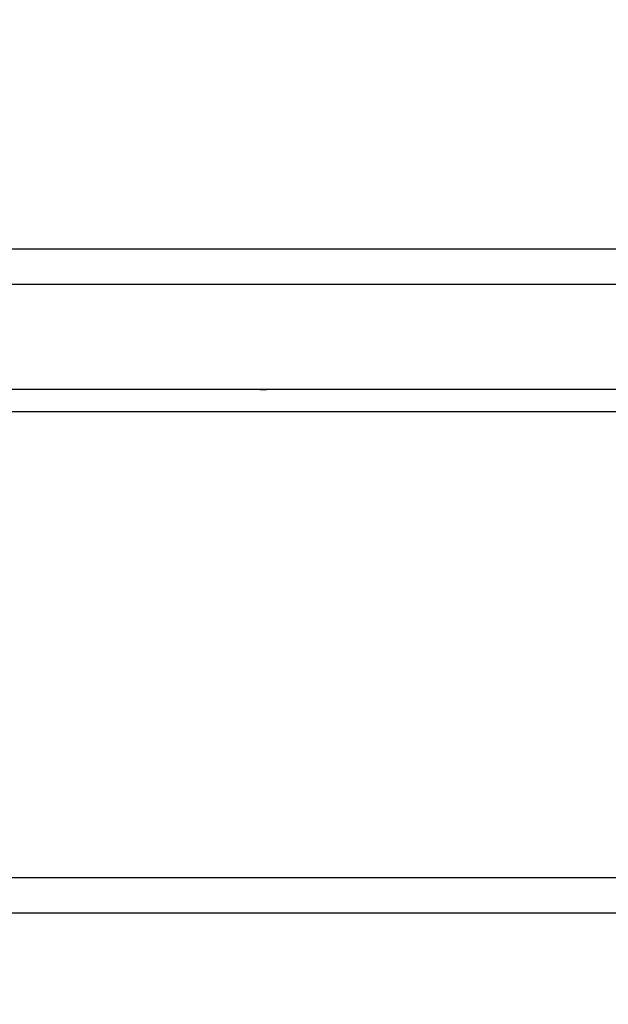
# Model space of a CAD drawing. Units: millimetres. Extents: x 182 to 8260, y 40 to 5900.
# Drawn here: x 1272 to 1460, y 2255 to 2569 of the extents above; entities that cross this region are included whole.
import ezdxf

# ---------------------------------------------------------------- set-up
doc = ezdxf.new("R2010")
doc.units = ezdxf.units.MM
doc.header["$LTSCALE"] = 20
doc.layers.add('FORMAT', color=7, linetype='Continuous')
doc.styles.add('SLDTEXTSTYLE0', font='TXT', dxfattribs={"width": 0.7})
doc.dimstyles.new('SLDDIMSTYLE0', dxfattribs={"dimtxt": 54.638222, "dimasz": 52.8, "dimexe": 0, "dimexo": 0.0625, "dimgap": 13.659556, "dimtad": 1, "dimdec": 0, "dimrnd": 1e-09, "dimzin": 12, "dimdsep": 46, "dimtxsty": 'SLDTEXTSTYLE0', "dimsah": 1, "dimcen": 0.09, "dimadec": 0, "dimazin": 3, "dimtfac": 1, "dimtdec": 0, "dimtofl": 0, "dimtmove": 0, "dimatfit": 3, "dimfxl": 0, "dimfrac": 2, "dimtolj": 1, "dimtzin": 12, "dimarcsym": 0})
doc.dimstyles.new('SLDDIMSTYLE3', dxfattribs={"dimtxt": 54.638222, "dimasz": 52.8, "dimexe": 0, "dimexo": 0.0625, "dimgap": 13.659556, "dimtad": 1, "dimdec": 0, "dimrnd": 1e-09, "dimzin": 12, "dimdsep": 46, "dimtxsty": 'SLDTEXTSTYLE0', "dimsah": 1, "dimcen": 0.09, "dimadec": 0, "dimazin": 3, "dimtfac": 1, "dimtofl": 0, "dimtmove": 0, "dimatfit": 3, "dimfxl": 0, "dimfrac": 2, "dimtolj": 1, "dimtzin": 12, "dimarcsym": 0})

# ---------------------------------------------------------------- blocks, each defined once
blk = doc.blocks.new('_D')
at = {"layer": 'FORMAT'}
for p, q in [((2685.19, 2526.8), (2685.19, 1496.76)), ((954.81, 2073.3), (954.81, 1496.76)), ((954.81, 1516.76), (2685.19, 1516.76))]:
    blk.add_line(p, q, dxfattribs=at)
for points in [[(954.81, 1516.76), (1007.61, 1508.6), (1007.61, 1524.92)], [(2685.19, 1516.76), (2632.39, 1524.92), (2632.39, 1508.6)]]:
    blk.add_solid(points, dxfattribs=at)
at = {"layer": 'FORMAT', "insert": (1759.32, 1571.33), "char_height": 42.333, "attachment_point": 1, "style": 'SLDTEXTSTYLE0'}
blk.add_mtext('1730', dxfattribs=at)
blk = doc.blocks.new('_D_3')
at = {"layer": 'FORMAT'}
for p, q in [((2642.65, 2549.49), (2642.65, 1622.4)), ((997.35, 2081.85), (997.35, 1622.4)), ((997.35, 1642.4), (2642.65, 1642.4))]:
    blk.add_line(p, q, dxfattribs=at)
for points in [[(997.35, 1642.4), (1050.15, 1634.24), (1050.15, 1650.56)], [(2642.65, 1642.4), (2589.85, 1650.56), (2589.85, 1634.24)]]:
    blk.add_solid(points, dxfattribs=at)
at = {"layer": 'FORMAT', "insert": (1758.85, 1696.97), "char_height": 42.333, "attachment_point": 1, "style": 'SLDTEXTSTYLE0'}
blk.add_mtext('1645', dxfattribs=at)

msp = doc.modelspace()

# ---------------------------------------------------------------- linework, layer by layer
at = {"color": 7, "linetype": 'Continuous', "lineweight": 25}
for p, q in [((1094.999963, 2496.2736835), (2544.999963, 2496.2736835)), ((2544.999963, 2484.8736835), (1094.999963, 2484.8736835)), ((2544.999963, 2451.2736835), (1094.999963, 2451.2736835)), ((1094.999963, 2444.2736835), (1794.999963, 2444.2736835)), ((1094.999963, 2295.3451121), (2544.999963, 2295.3451121)), ((2544.999963, 2283.9451121), (1094.999963, 2283.9451121))]:
    msp.add_line(p, q, dxfattribs=at)
at = {"color": 7, "linetype": 'Continuous', "lineweight": 25, "flags": 128}
msp.add_lwpolyline([(1349.133307, 2451.2736835), (1350.6330743, 2451.2139876), (1351.2666191, 2451.2736835)], dxfattribs=at)

# ---------------------------------------------------------------- dimensions: what is measured, and where the dimension line sits
at = {"layer": 'FORMAT'}
for base, p1, p2, dimstyle, picture, middle in [((2642.6480403, 1642.4028912), (997.3518858, 2101.8454728), (2642.6480403, 2569.4876085), 'SLDDIMSTYLE3', '_D_3', (1819.999963, 1642.4028912)), ((2685.1933673, 1516.7628481), (954.8065588, 2093.3002923), (2685.1933673, 2546.8002923), 'SLDDIMSTYLE0', '_D', (1819.999963, 1516.7628481))]:
    dim = msp.add_linear_dim(base=base, p1=p1, p2=p2, dimstyle=dimstyle, dxfattribs=at)
    dim.commit()
    dim.dimension.update_dxf_attribs({"geometry": picture, "text_midpoint": middle, "dimtype": 160})

doc.saveas('drawing.dxf')
